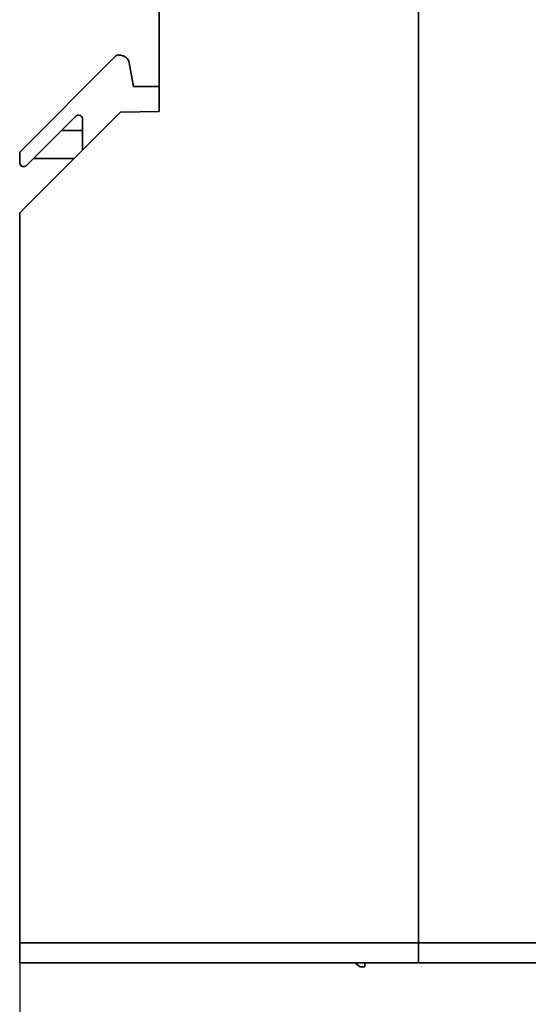
# Model space of a CAD drawing. Units: millimetres. Extents: x -221 to 858, y 0 to 594.
# Drawn here: x 469 to 494, y 294 to 343 of the extents above; entities that cross this region are included whole.
import ezdxf

# ---------------------------------------------------------------- set-up
doc = ezdxf.new("R2010")
doc.units = ezdxf.units.MM
doc.header["$LTSCALE"] = 2
doc.header["$PDSIZE"] = -1
doc.layers.add('标注层', color=5, linetype='Continuous')
doc.styles.add('SLDTEXTSTYLE0', font='TXT', dxfattribs={"width": 0.7})
doc.styles.get("Standard").update_dxf_attribs({"font": 'simsun.ttc'})
doc.dimstyles.new('SLDDIMSTYLE0', dxfattribs={"dimtxt": 7.6, "dimasz": 8.16, "dimexe": 0, "dimexo": 0.0625, "dimgap": 1.9, "dimtad": 2, "dimrnd": 1e-09, "dimzin": 12, "dimdsep": 46, "dimtxsty": 'SLDTEXTSTYLE0', "dimsah": 1, "dimcen": 0.09, "dimadec": 0, "dimazin": 3, "dimtfac": 1, "dimtofl": 0, "dimtmove": 0, "dimatfit": 3, "dimfxl": 1, "dimfrac": 2, "dimtolj": 1, "dimtzin": 12, "dimarcsym": 0})

# ---------------------------------------------------------------- blocks, each defined once
blk = doc.blocks.new('_D_3')
at = {"layer": 'Defpoints', "color": 0}
for p in [(543.64, 406.079), (468.64, 296.156), (468.64, 286.656)]:
    blk.add_point(p, dxfattribs=at)
at = {"layer": '标注层', "color": 0, "lineweight": -2}
for p, q in [((543.64, 406.016), (543.64, 286.656)), ((468.64, 296.093), (468.64, 286.656)), ((535.48, 286.656), (476.8, 286.656))]:
    blk.add_line(p, q, dxfattribs=at)
at = {"layer": '标注层', "color": 0}
for points in [[(476.8, 288.016), (476.8, 285.296), (468.64, 286.656)], [(535.48, 285.296), (535.48, 288.016), (543.64, 286.656)]]:
    blk.add_solid(points, dxfattribs=at)
at = {"layer": '标注层', "color": 0, "insert": (512.095, 284.756), "char_height": 7.6, "attachment_point": 2}
blk.add_mtext('\\A1;75', dxfattribs=at)

msp = doc.modelspace()

# ---------------------------------------------------------------- linework, layer by layer
at = {"color": 7, "linetype": 'Continuous', "lineweight": 35}
for p, q in [((488.64, 409.756), (488.64, 297.156)), ((475.64, 374.556), (475.64, 338.856)), ((473.451, 341.637), (468.64, 336.826)), ((474.345, 340.109), (474.136, 341.296)), ((474.345, 340.109), (475.64, 340.109)), ((473.689, 338.822), (468.64, 333.773)), ((468.982, 336.151), (471.449, 338.618)), ((471.79, 336.923), (471.79, 338.476)), ((475.64, 338.856), (473.689, 338.822)), ((470.74, 337.909), (471.79, 337.909)), ((468.64, 336.826), (468.64, 336.292)), ((469.34, 336.509), (471.376, 336.509)), ((468.64, 297.156), (468.64, 333.773)), ((468.64, 296.156), (468.64, 297.156)), ((468.64, 297.156), (488.64, 297.156)), ((488.64, 297.156), (488.64, 296.156)), ((488.64, 297.156), (494.64, 297.156)), ((488.64, 296.156), (488.64, 297.156)), ((488.64, 296.156), (468.64, 296.156)), ((485.443, 296.156), (485.71, 295.956)), ((485.71, 295.956), (485.94, 295.956)), ((485.94, 295.956), (485.94, 296.156)), ((494.64, 296.156), (488.64, 296.156))]:
    msp.add_line(p, q, dxfattribs=at)
for centre, start, end in [((473.593, 341.496), 78.7153, 135), ((471.59, 338.476), 0, 135), ((468.84, 336.292), 180, 315)]:
    msp.add_arc(centre, 0.2, start, end, dxfattribs=at)
msp.add_open_spline([(473.632, 341.692), (473.689, 341.686), (473.746, 341.676), (473.855, 341.643), (473.909, 341.618), (474.05, 341.516), (474.115, 341.41), (474.136, 341.296)], degree=3, knots=[0, 0, 0, 0, 0.25, 0.25, 0.5, 0.5, 1, 1, 1, 1], dxfattribs=at)

# ---------------------------------------------------------------- dimensions: what is measured, and where the dimension line sits
at = {"layer": '标注层', "color": 0}
dim = msp.add_linear_dim(base=(468.64, 286.656), p1=(543.64, 406.079), p2=(468.64, 296.156), dimstyle='SLDDIMSTYLE0', override={"dimtxsty": 'Standard'}, dxfattribs=at)
dim.commit()
dim.dimension.update_dxf_attribs({"geometry": '_D_3', "text_midpoint": (512.095, 286.656), "dimtype": 160})

doc.saveas('drawing.dxf')
